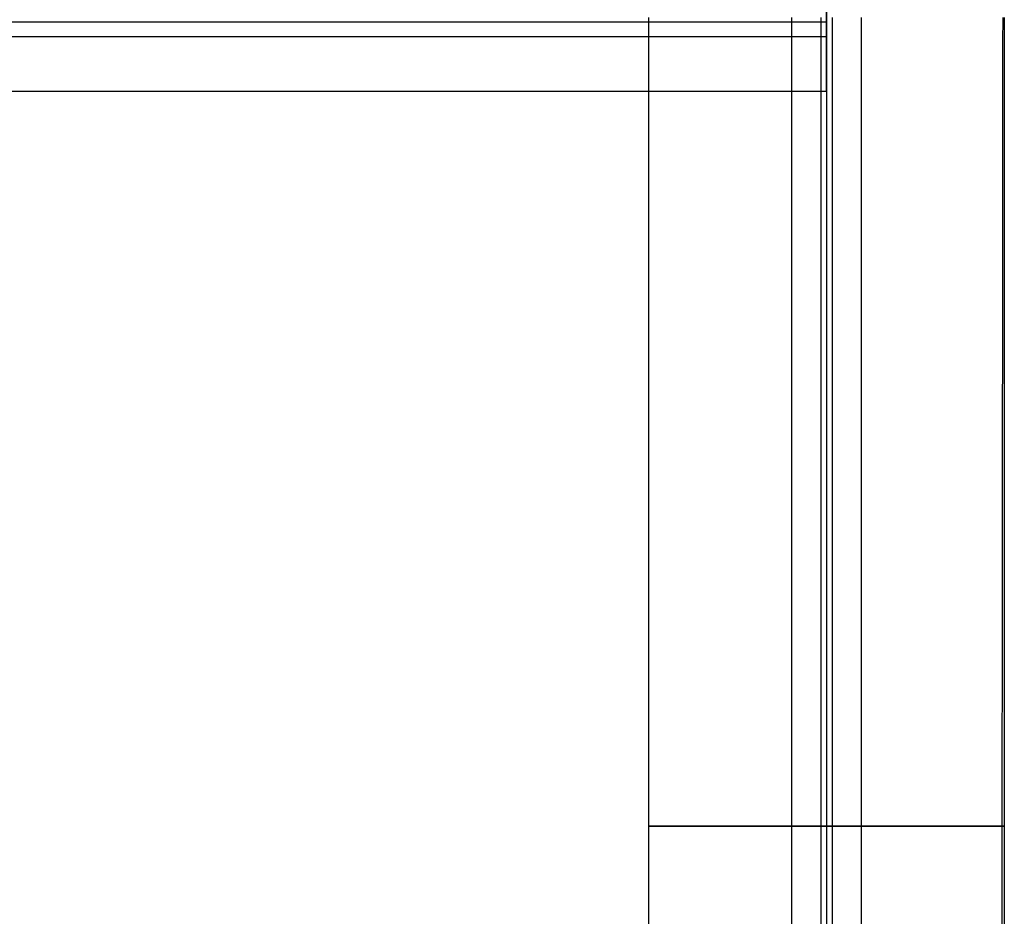
# Model space of a CAD drawing. Units: metres. Extents: x -0.1 to 14.1, y -0.1 to 5.1.
# Drawn here: x 13.5 to 14.1, y 0.4 to 1 of the extents above; entities that cross this region are included whole.
import ezdxf

# ---------------------------------------------------------------- set-up
doc = ezdxf.new("R2010")
doc.units = ezdxf.units.M
doc.layers.add('Default', color=255, linetype='Continuous')
doc.layers.add('HEA 220 $S235JRH', color=10, linetype='Continuous')

msp = doc.modelspace()

# ---------------------------------------------------------------- linework, layer by layer
at = {"layer": 'Default'}
for points, degree in [([(14, 0.9545, 3.91), (14, 0.97725, 3.91), (14, 1, 3.91), (14, 1.02275, 3.91), (14, 1.0455, 3.91)], 4), ([(14, 1.0455, 4.09), (14, 1.02275, 4.09), (14, 1, 4.09), (14, 0.97725, 4.09), (14, 0.9545, 4.09)], 4), ([(14, 0.9545, 7.91), (14, 0.97725, 7.91), (14, 1, 7.91), (14, 1.02275, 7.91), (14, 1.0455, 7.91)], 4), ([(14, 1.0455, 8.09), (14, 1.02275, 8.09), (14, 1, 8.09), (14, 0.97725, 8.09), (14, 0.9545, 8.09)], 4), ([(13.89, 1, 4.105), (13.89, 0.66667, 4.105), (13.89, 0.33333, 4.105), (13.89, 0, 4.105)], 3), ([(13.89, 1, 4.094), (13.89, 0.66667, 4.094), (13.89, 0.33333, 4.094), (13.89, 0, 4.094)], 3), ([(13.89, 1, 3.906), (13.89, 0.66667, 3.906), (13.89, 0.33333, 3.906), (13.89, 0, 3.906)], 3), ([(13.89, 1, 3.895), (13.89, 0.66667, 3.895), (13.89, 0.33333, 3.895), (13.89, 0, 3.895)], 3), ([(13.89, 1, 4.094), (13.89, 0.66667, 4.094), (13.89, 0.33333, 4.094), (13.89, 0, 4.094)], 3), ([(13.89, 1, 3.906), (13.89, 0.66667, 3.906), (13.89, 0.33333, 3.906), (13.89, 0, 3.906)], 3), ([(13.89, 1, 8.105), (13.89, 0.66667, 8.105), (13.89, 0.33333, 8.105), (13.89, 0, 8.105)], 3), ([(13.89, 1, 8.094), (13.89, 0.66667, 8.094), (13.89, 0.33333, 8.094), (13.89, 0, 8.094)], 3), ([(13.89, 1, 7.906), (13.89, 0.66667, 7.906), (13.89, 0.33333, 7.906), (13.89, 0, 7.906)], 3), ([(13.89, 1, 7.895), (13.89, 0.66667, 7.895), (13.89, 0.33333, 7.895), (13.89, 0, 7.895)], 3), ([(13.89, 1, 8.094), (13.89, 0.66667, 8.094), (13.89, 0.33333, 8.094), (13.89, 0, 8.094)], 3), ([(13.89, 1, 7.906), (13.89, 0.66667, 7.906), (13.89, 0.33333, 7.906), (13.89, 0, 7.906)], 3), ([(13.9785, 1, 4.094), (13.9785, 0.66667, 4.094), (13.9785, 0.33333, 4.094), (13.9785, 0, 4.094)], 3), ([(13.9785, 1, 3.906), (13.9785, 0.66667, 3.906), (13.9785, 0.33333, 3.906), (13.9785, 0, 3.906)], 3), ([(13.9785, 1, 8.094), (13.9785, 0.66667, 8.094), (13.9785, 0.33333, 8.094), (13.9785, 0, 8.094)], 3), ([(13.9785, 1, 7.906), (13.9785, 0.66667, 7.906), (13.9785, 0.33333, 7.906), (13.9785, 0, 7.906)], 3), ([(13.9965, 1, 4.076), (13.9965, 0.66667, 4.076), (13.9965, 0.33333, 4.076), (13.9965, 0, 4.076)], 3), ([(13.9965, 1, 3.924), (13.9965, 0.66667, 3.924), (13.9965, 0.33333, 3.924), (13.9965, 0, 3.924)], 3), ([(13.9965, 1, 8.076), (13.9965, 0.66667, 8.076), (13.9965, 0.33333, 8.076), (13.9965, 0, 8.076)], 3), ([(13.9965, 1, 7.924), (13.9965, 0.66667, 7.924), (13.9965, 0.33333, 7.924), (13.9965, 0, 7.924)], 3), ([(14, 1, 4.105), (14, 0.66667, 4.105), (14, 0.33333, 4.105), (14, 0, 4.105)], 3), ([(14, 1, 3.895), (14, 0.66667, 3.895), (14, 0.33333, 3.895), (14, 0, 3.895)], 3), ([(14, 1, 8.105), (14, 0.66667, 8.105), (14, 0.33333, 8.105), (14, 0, 8.105)], 3), ([(14, 1, 7.895), (14, 0.66667, 7.895), (14, 0.33333, 7.895), (14, 0, 7.895)], 3), ([(14.0035, 1, 3.924), (14.0035, 0.66667, 3.924), (14.0035, 0.33333, 3.924), (14.0035, 0, 3.924)], 3), ([(14.0035, 1, 4.076), (14.0035, 0.66667, 4.076), (14.0035, 0.33333, 4.076), (14.0035, 0, 4.076)], 3), ([(14.0035, 1, 7.924), (14.0035, 0.66667, 7.924), (14.0035, 0.33333, 7.924), (14.0035, 0, 7.924)], 3), ([(14.0035, 1, 8.076), (14.0035, 0.66667, 8.076), (14.0035, 0.33333, 8.076), (14.0035, 0, 8.076)], 3), ([(14.0215, 1, 3.906), (14.0215, 0.66667, 3.906), (14.0215, 0.33333, 3.906), (14.0215, 0, 3.906)], 3), ([(14.0215, 1, 4.094), (14.0215, 0.66667, 4.094), (14.0215, 0.33333, 4.094), (14.0215, 0, 4.094)], 3), ([(14.0215, 1, 7.906), (14.0215, 0.66667, 7.906), (14.0215, 0.33333, 7.906), (14.0215, 0, 7.906)], 3), ([(14.0215, 1, 8.094), (14.0215, 0.66667, 8.094), (14.0215, 0.33333, 8.094), (14.0215, 0, 8.094)], 3), ([(14.109, 1, 3.906), (14.10867, 0.66667, 3.906), (14.10834, 0.33333, 3.906), (14.108, 0, 3.906)], 3), ([(14.109, 1, 7.906), (14.10867, 0.66667, 7.906), (14.10834, 0.33333, 7.906), (14.108, 0, 7.906)], 3), ([(14.11, 1, 4.094), (14.11, 0.66667, 4.094), (14.11, 0.33333, 4.094), (14.11, 0, 4.094)], 3), ([(14.11, 1, 4.105), (14.11, 0.66667, 4.105), (14.11, 0.33333, 4.105), (14.11, 0, 4.105)], 3), ([(14.11, 1, 3.895), (14.11, 0.66667, 3.895), (14.11, 0.33333, 3.895), (14.11, 0, 3.895)], 3), ([(14.11, 1, 4.094), (14.11, 0.66667, 4.094), (14.11, 0.33333, 4.094), (14.11, 0, 4.094)], 3), ([(14.11, 1, 8.094), (14.11, 0.66667, 8.094), (14.11, 0.33333, 8.094), (14.11, 0, 8.094)], 3), ([(14.11, 1, 8.105), (14.11, 0.66667, 8.105), (14.11, 0.33333, 8.105), (14.11, 0, 8.105)], 3), ([(14.11, 1, 7.895), (14.11, 0.66667, 7.895), (14.11, 0.33333, 7.895), (14.11, 0, 7.895)], 3), ([(14.11, 1, 8.094), (14.11, 0.66667, 8.094), (14.11, 0.33333, 8.094), (14.11, 0, 8.094)], 3), ([(12.5, 0.99735, 4.073), (13, 0.99735, 4.073), (13.5, 0.99735, 4.073), (14, 0.99735, 4.073)], 3), ([(12.5, 0.99735, 3.927), (13, 0.99735, 3.927), (13.5, 0.99735, 3.927), (14, 0.99735, 3.927)], 3), ([(12.5, 0.99735, 8.073), (13, 0.99735, 8.073), (13.5, 0.99735, 8.073), (14, 0.99735, 8.073)], 3), ([(12.5, 0.99735, 7.927), (13, 0.99735, 7.927), (13.5, 0.99735, 7.927), (14, 0.99735, 7.927)], 3), ([(12.5, 0.98835, 4.082), (13, 0.98835, 4.082), (13.5, 0.98835, 4.082), (14, 0.98835, 4.082)], 3), ([(12.5, 0.98835, 3.918), (13, 0.98835, 3.918), (13.5, 0.98835, 3.918), (14, 0.98835, 3.918)], 3), ([(12.5, 0.98835, 8.082), (13, 0.98835, 8.082), (13.5, 0.98835, 8.082), (14, 0.98835, 8.082)], 3), ([(12.5, 0.98835, 7.918), (13, 0.98835, 7.918), (13.5, 0.98835, 7.918), (14, 0.98835, 7.918)], 3), ([(12.5, 0.9545, 4.09), (13, 0.9545, 4.09), (13.5, 0.9545, 4.09), (14, 0.9545, 4.09)], 3), ([(12.5, 0.9545, 4.082), (13, 0.9545, 4.082), (13.5, 0.9545, 4.082), (14, 0.9545, 4.082)], 3), ([(12.5, 0.9545, 3.918), (13, 0.9545, 3.918), (13.5, 0.9545, 3.918), (14, 0.9545, 3.918)], 3), ([(12.5, 0.9545, 3.91), (13, 0.9545, 3.91), (13.5, 0.9545, 3.91), (14, 0.9545, 3.91)], 3), ([(12.5, 0.9545, 4.082), (13, 0.9545, 4.082), (13.5, 0.9545, 4.082), (14, 0.9545, 4.082)], 3), ([(12.5, 0.9545, 3.918), (13, 0.9545, 3.918), (13.5, 0.9545, 3.918), (14, 0.9545, 3.918)], 3), ([(12.5, 0.9545, 8.09), (13, 0.9545, 8.09), (13.5, 0.9545, 8.09), (14, 0.9545, 8.09)], 3), ([(12.5, 0.9545, 8.082), (13, 0.9545, 8.082), (13.5, 0.9545, 8.082), (14, 0.9545, 8.082)], 3), ([(12.5, 0.9545, 7.918), (13, 0.9545, 7.918), (13.5, 0.9545, 7.918), (14, 0.9545, 7.918)], 3), ([(12.5, 0.9545, 7.91), (13, 0.9545, 7.91), (13.5, 0.9545, 7.91), (14, 0.9545, 7.91)], 3), ([(12.5, 0.9545, 8.082), (13, 0.9545, 8.082), (13.5, 0.9545, 8.082), (14, 0.9545, 8.082)], 3), ([(12.5, 0.9545, 7.918), (13, 0.9545, 7.918), (13.5, 0.9545, 7.918), (14, 0.9545, 7.918)], 3), ([(14.11, 0.5, 4.105), (14.055, 0.5, 4.105), (14, 0.5, 4.105), (13.945, 0.5, 4.105), (13.89, 0.5, 4.105)], 4), ([(13.89, 0.5, 3.895), (13.945, 0.5, 3.895), (14, 0.5, 3.895), (14.055, 0.5, 3.895), (14.11, 0.5, 3.895)], 4), ([(14.11, 0.5, 8.105), (14.055, 0.5, 8.105), (14, 0.5, 8.105), (13.945, 0.5, 8.105), (13.89, 0.5, 8.105)], 4), ([(13.89, 0.5, 7.895), (13.945, 0.5, 7.895), (14, 0.5, 7.895), (14.055, 0.5, 7.895), (14.11, 0.5, 7.895)], 4)]:
    msp.add_open_spline(points, degree=degree, dxfattribs=at)
at = {"layer": 'Default', "extrusion": (-1, 6.25e-05, 0)}
for points in [[(14.10994, 1, 3.90006), (14.10992, 0.66667, 3.89992), (14.1099, 0.33333, 3.89977), (14.10988, 0, 3.89963)], [(14.10994, 1, 7.90006), (14.10992, 0.66667, 7.89992), (14.1099, 0.33333, 7.89977), (14.10988, 0, 7.89963)]]:
    msp.add_open_spline(points, degree=3, dxfattribs=at)
at = {"layer": 'Default', "extrusion": (1, 0, 0)}
for points, knots in [([(14, 0.9545, 4.082), (14, 0.96296, 4.082), (14, 0.97142, 4.082), (14, 0.97989, 4.082), (14, 0.98835, 4.082), (14, 0.99188, 4.082), (14, 0.99546, 4.08011), (14, 0.99735, 4.07653), (14, 0.99735, 4.073), (14, 0.99735, 4.0365), (14, 0.99735, 4), (14, 0.99735, 3.9635), (14, 0.99735, 3.927), (14, 0.99735, 3.92347), (14, 0.99546, 3.91989), (14, 0.99188, 3.918), (14, 0.98835, 3.918), (14, 0.97989, 3.918), (14, 0.97142, 3.918), (14, 0.96296, 3.918), (14, 0.9545, 3.918)], [0.3506126, 0.3506126, 0.3506126, 0.3506126, 0.3506126, 0.3847193, 0.3847193, 0.3847193, 0.3847193, 0.3989616, 0.3989616, 0.3989616, 0.3989616, 0.5460672, 0.5460672, 0.5460672, 0.5460672, 0.5603094, 0.5603094, 0.5603094, 0.5603094, 0.5944162, 0.5944162, 0.5944162, 0.5944162, 0.5944162]), ([(14, 0.9545, 8.082), (14, 0.96296, 8.082), (14, 0.97142, 8.082), (14, 0.97989, 8.082), (14, 0.98835, 8.082), (14, 0.99188, 8.082), (14, 0.99546, 8.08011), (14, 0.99735, 8.07653), (14, 0.99735, 8.073), (14, 0.99735, 8.0365), (14, 0.99735, 8), (14, 0.99735, 7.9635), (14, 0.99735, 7.927), (14, 0.99735, 7.92347), (14, 0.99546, 7.91989), (14, 0.99188, 7.918), (14, 0.98835, 7.918), (14, 0.97989, 7.918), (14, 0.97142, 7.918), (14, 0.96296, 7.918), (14, 0.9545, 7.918)], [0.3506126, 0.3506126, 0.3506126, 0.3506126, 0.3506126, 0.3847193, 0.3847193, 0.3847193, 0.3847193, 0.3989616, 0.3989616, 0.3989616, 0.3989616, 0.5460672, 0.5460672, 0.5460672, 0.5460672, 0.5603094, 0.5603094, 0.5603094, 0.5603094, 0.5944162, 0.5944162, 0.5944162, 0.5944162, 0.5944162]), ([(14, 0.9545, 3.918), (14, 0.9545, 3.918), (14, 0.9545, 3.918), (14, 0.9545, 3.918), (14, 0.9545, 3.918), (14, 0.9545, 3.916), (14, 0.9545, 3.914), (14, 0.9545, 3.912), (14, 0.9545, 3.91)], [0.594416226, 0.594416226, 0.594416226, 0.594416226, 0.594416226, 0.594417809, 0.594417809, 0.594417809, 0.594417809, 0.602478498, 0.602478498, 0.602478498, 0.602478498, 0.602478498]), ([(14, 0.9545, 4.09), (14, 0.9545, 4.088), (14, 0.9545, 4.086), (14, 0.9545, 4.084), (14, 0.9545, 4.082), (14, 0.9545, 4.082), (14, 0.9545, 4.082), (14, 0.9545, 4.082), (14, 0.9545, 4.082)], [0.34255028, 0.34255028, 0.34255028, 0.34255028, 0.34255028, 0.350610969, 0.350610969, 0.350610969, 0.350610969, 0.350612552, 0.350612552, 0.350612552, 0.350612552, 0.350612552]), ([(14, 0.9545, 7.918), (14, 0.9545, 7.918), (14, 0.9545, 7.918), (14, 0.9545, 7.918), (14, 0.9545, 7.918), (14, 0.9545, 7.916), (14, 0.9545, 7.914), (14, 0.9545, 7.912), (14, 0.9545, 7.91)], [0.594416226, 0.594416226, 0.594416226, 0.594416226, 0.594416226, 0.594417809, 0.594417809, 0.594417809, 0.594417809, 0.602478498, 0.602478498, 0.602478498, 0.602478498, 0.602478498]), ([(14, 0.9545, 8.09), (14, 0.9545, 8.088), (14, 0.9545, 8.086), (14, 0.9545, 8.084), (14, 0.9545, 8.082), (14, 0.9545, 8.082), (14, 0.9545, 8.082), (14, 0.9545, 8.082), (14, 0.9545, 8.082)], [0.34255028, 0.34255028, 0.34255028, 0.34255028, 0.34255028, 0.350610969, 0.350610969, 0.350610969, 0.350610969, 0.350612552, 0.350612552, 0.350612552, 0.350612552, 0.350612552])]:
    msp.add_open_spline(points, degree=4, knots=knots, dxfattribs=at)
at = {"layer": 'Default', "extrusion": (0, 1, 0)}
for points, knots in [([(13.89, 0.5, 4.105), (13.89, 0.5, 4.10225), (13.89, 0.5, 4.0995), (13.89, 0.5, 4.09675), (13.89, 0.5, 4.094), (13.89, 0.5, 4.094), (13.89, 0.5, 4.094), (13.89, 0.5, 4.094), (13.89, 0.5, 4.094)], [0.6201325, 0.6201325, 0.6201325, 0.6201325, 0.6201325, 0.63121455, 0.63121455, 0.63121455, 0.63121455, 0.63121614, 0.63121614, 0.63121614, 0.63121614, 0.63121614]), ([(13.89, 0.5, 3.906), (13.89, 0.5, 3.906), (13.89, 0.5, 3.906), (13.89, 0.5, 3.906), (13.89, 0.5, 3.906), (13.89, 0.5, 3.90325), (13.89, 0.5, 3.9005), (13.89, 0.5, 3.89775), (13.89, 0.5, 3.895)], [1.01962994, 1.01962994, 1.01962994, 1.01962994, 1.01962994, 1.01963153, 1.01963153, 1.01963153, 1.01963153, 1.03071358, 1.03071358, 1.03071358, 1.03071358, 1.03071358]), ([(13.89, 0.5, 8.105), (13.89, 0.5, 8.10225), (13.89, 0.5, 8.0995), (13.89, 0.5, 8.09675), (13.89, 0.5, 8.094), (13.89, 0.5, 8.094), (13.89, 0.5, 8.094), (13.89, 0.5, 8.094), (13.89, 0.5, 8.094)], [0.6201325, 0.6201325, 0.6201325, 0.6201325, 0.6201325, 0.63121455, 0.63121455, 0.63121455, 0.63121455, 0.63121614, 0.63121614, 0.63121614, 0.63121614, 0.63121614]), ([(13.89, 0.5, 7.906), (13.89, 0.5, 7.906), (13.89, 0.5, 7.906), (13.89, 0.5, 7.906), (13.89, 0.5, 7.906), (13.89, 0.5, 7.90325), (13.89, 0.5, 7.9005), (13.89, 0.5, 7.89775), (13.89, 0.5, 7.895)], [1.01962994, 1.01962994, 1.01962994, 1.01962994, 1.01962994, 1.01963153, 1.01963153, 1.01963153, 1.01963153, 1.03071358, 1.03071358, 1.03071358, 1.03071358, 1.03071358]), ([(14.11, 0.5, 4.094), (14.11, 0.5, 4.094), (14.11, 0.5, 4.094), (14.11, 0.5, 4.094), (14.11, 0.5, 4.094), (14.11, 0.5, 4.09675), (14.11, 0.5, 4.0995), (14.11, 0.5, 4.10225), (14.11, 0.5, 4.105)], [0.38740793, 0.38740793, 0.38740793, 0.38740793, 0.38740793, 0.38740952, 0.38740952, 0.38740952, 0.38740952, 0.39849157, 0.39849157, 0.39849157, 0.39849157, 0.39849157]), ([(14.11, 0.5, 8.094), (14.11, 0.5, 8.094), (14.11, 0.5, 8.094), (14.11, 0.5, 8.094), (14.11, 0.5, 8.094), (14.11, 0.5, 8.09675), (14.11, 0.5, 8.0995), (14.11, 0.5, 8.10225), (14.11, 0.5, 8.105)], [0.38740793, 0.38740793, 0.38740793, 0.38740793, 0.38740793, 0.38740952, 0.38740952, 0.38740952, 0.38740952, 0.39849157, 0.39849157, 0.39849157, 0.39849157, 0.39849157])]:
    msp.add_open_spline(points, degree=4, knots=knots, dxfattribs=at)
at = {"layer": 'Default', "extrusion": (1e-16, 1, 9e-16)}
for points, knots in [([(13.89, 0.5, 4.094), (13.91212, 0.5, 4.094), (13.93425, 0.5, 4.094), (13.95637, 0.5, 4.094), (13.9785, 0.5, 4.094), (13.98557, 0.5, 4.094), (13.99273, 0.5, 4.09023), (13.9965, 0.5, 4.08307), (13.9965, 0.5, 4.076), (13.9965, 0.5, 4.038), (13.9965, 0.5, 4), (13.9965, 0.5, 3.962), (13.9965, 0.5, 3.924), (13.9965, 0.5, 3.91693), (13.99273, 0.5, 3.90977), (13.98557, 0.5, 3.906), (13.9785, 0.5, 3.906), (13.95637, 0.5, 3.906), (13.93425, 0.5, 3.906), (13.91212, 0.5, 3.906), (13.89, 0.5, 3.906)], [0.6312161, 0.6312161, 0.6312161, 0.6312161, 0.6312161, 0.7203762, 0.7203762, 0.7203762, 0.7203762, 0.7488572, 0.7488572, 0.7488572, 0.7488572, 0.9019889, 0.9019889, 0.9019889, 0.9019889, 0.9304698, 0.9304698, 0.9304698, 0.9304698, 1.0196299, 1.0196299, 1.0196299, 1.0196299, 1.0196299]), ([(14.1085, 0.5, 3.906), (14.08675, 0.5, 3.906), (14.065, 0.5, 3.906), (14.04325, 0.5, 3.906), (14.0215, 0.5, 3.906), (14.01443, 0.5, 3.906), (14.00727, 0.5, 3.90977), (14.0035, 0.5, 3.91693), (14.0035, 0.5, 3.924), (14.0035, 0.5, 3.962), (14.0035, 0.5, 4), (14.0035, 0.5, 4.038), (14.0035, 0.5, 4.076), (14.0035, 0.5, 4.08307), (14.00727, 0.5, 4.09023), (14.01443, 0.5, 4.094), (14.0215, 0.5, 4.094), (14.04363, 0.5, 4.094), (14.06575, 0.5, 4.094), (14.08788, 0.5, 4.094), (14.11, 0.5, 4.094)], [0, 0, 0, 0, 0, 0.0881542, 0.0881542, 0.0881542, 0.0881542, 0.1166352, 0.1166352, 0.1166352, 0.1166352, 0.2697669, 0.2697669, 0.2697669, 0.2697669, 0.2982478, 0.2982478, 0.2982478, 0.2982478, 0.3874079, 0.3874079, 0.3874079, 0.3874079, 0.3874079])]:
    msp.add_open_spline(points, degree=4, knots=knots, dxfattribs=at)
at = {"layer": 'Default', "extrusion": (1e-16, 1, 1.2e-15)}
for points, knots in [([(13.89, 0.5, 8.094), (13.91212, 0.5, 8.094), (13.93425, 0.5, 8.094), (13.95637, 0.5, 8.094), (13.9785, 0.5, 8.094), (13.98557, 0.5, 8.094), (13.99273, 0.5, 8.09023), (13.9965, 0.5, 8.08307), (13.9965, 0.5, 8.076), (13.9965, 0.5, 8.038), (13.9965, 0.5, 8), (13.9965, 0.5, 7.962), (13.9965, 0.5, 7.924), (13.9965, 0.5, 7.91693), (13.99273, 0.5, 7.90977), (13.98557, 0.5, 7.906), (13.9785, 0.5, 7.906), (13.95637, 0.5, 7.906), (13.93425, 0.5, 7.906), (13.91212, 0.5, 7.906), (13.89, 0.5, 7.906)], [0.6312161, 0.6312161, 0.6312161, 0.6312161, 0.6312161, 0.7203762, 0.7203762, 0.7203762, 0.7203762, 0.7488572, 0.7488572, 0.7488572, 0.7488572, 0.9019889, 0.9019889, 0.9019889, 0.9019889, 0.9304698, 0.9304698, 0.9304698, 0.9304698, 1.0196299, 1.0196299, 1.0196299, 1.0196299, 1.0196299]), ([(14.1085, 0.5, 7.906), (14.08675, 0.5, 7.906), (14.065, 0.5, 7.906), (14.04325, 0.5, 7.906), (14.0215, 0.5, 7.906), (14.01443, 0.5, 7.906), (14.00727, 0.5, 7.90977), (14.0035, 0.5, 7.91693), (14.0035, 0.5, 7.924), (14.0035, 0.5, 7.962), (14.0035, 0.5, 8), (14.0035, 0.5, 8.038), (14.0035, 0.5, 8.076), (14.0035, 0.5, 8.08307), (14.00727, 0.5, 8.09023), (14.01443, 0.5, 8.094), (14.0215, 0.5, 8.094), (14.04363, 0.5, 8.094), (14.06575, 0.5, 8.094), (14.08788, 0.5, 8.094), (14.11, 0.5, 8.094)], [0, 0, 0, 0, 0, 0.0881542, 0.0881542, 0.0881542, 0.0881542, 0.1166352, 0.1166352, 0.1166352, 0.1166352, 0.2697669, 0.2697669, 0.2697669, 0.2697669, 0.2982478, 0.2982478, 0.2982478, 0.2982478, 0.3874079, 0.3874079, 0.3874079, 0.3874079, 0.3874079])]:
    msp.add_open_spline(points, degree=4, knots=knots, dxfattribs=at)
at = {"layer": 'Default', "extrusion": (0, 1, 0)}
for points in [[(14.11, 0.5, 3.895), (14.11, 0.5, 3.89737), (14.11, 0.5, 3.89975), (14.11, 0.5, 3.90212), (14.1085, 0.5, 3.906)], [(14.11, 0.5, 7.895), (14.11, 0.5, 7.89738), (14.11, 0.5, 7.89975), (14.11, 0.5, 7.90212), (14.1085, 0.5, 7.906)]]:
    msp.add_open_spline(points, degree=4, dxfattribs=at)
at = {"layer": 'HEA 220 $S235JRH', "extrusion": (0, 4e-16, -1)}
for p, q in [((14, 1, 8), (14, 0, 8)), ((14, 1, 4), (14, 0, 4))]:
    msp.add_line(p, q, dxfattribs=at)

doc.saveas('drawing.dxf')
